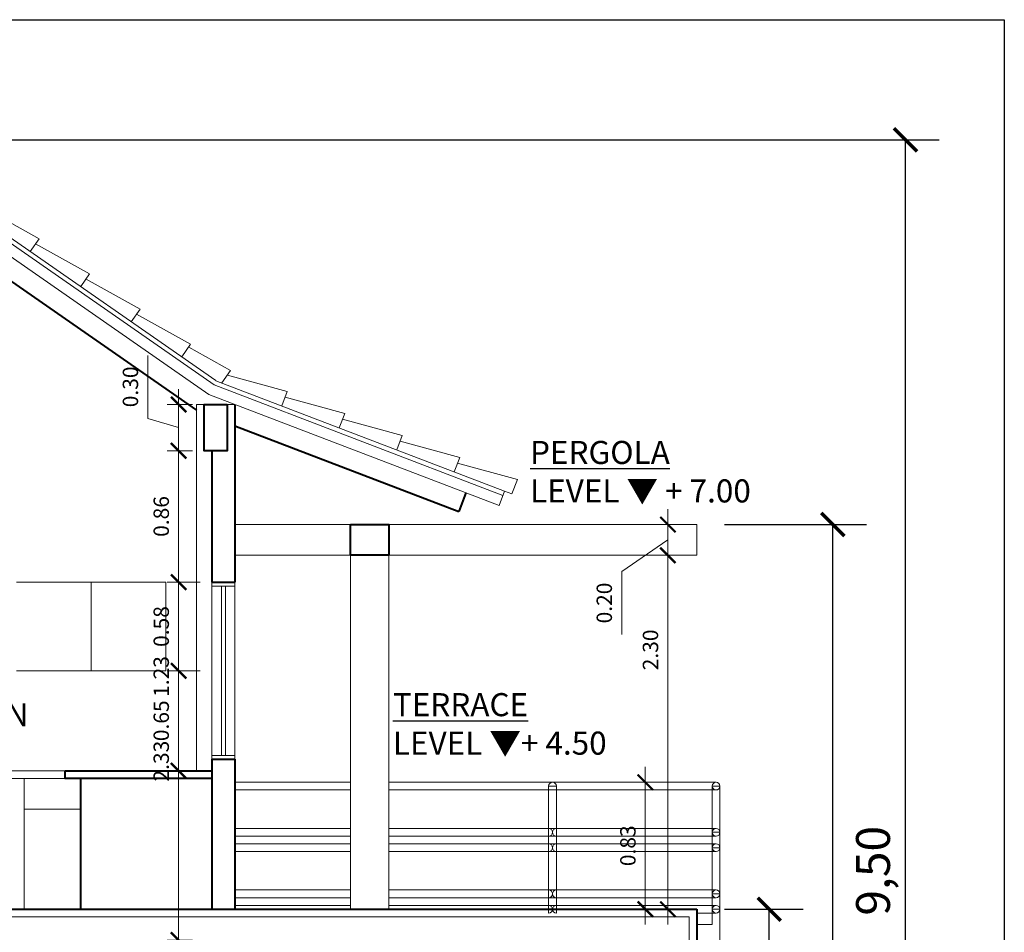
# Model space of a CAD drawing. Units: millimetres. Extents: x -98 to 97, y 83 to 211.
# Drawn here: x 58 to 64, y 112 to 118 of the extents above; entities that cross this region are included whole.
import ezdxf

# ---------------------------------------------------------------- set-up
doc = ezdxf.new("R2010")
doc.units = ezdxf.units.MM
for name, color, linetype, lineweight in [('ACOTADO', 4, 'Continuous', 0), ('CosasLejanas', 200, 'Continuous', 9), ('Pared Alta', 2, 'Continuous', 40), ('PARED BAJA', 22, 'Continuous', 20), ('Texturas', 8, 'Continuous', 0), ('Vanos', 4, 'Continuous', 15)]:
    doc.layers.add(name, color=color, linetype=linetype, lineweight=lineweight)
doc.layers.add('TEXTO', color=170, linetype='Continuous')
doc.styles.add('ROMAND', font='romand')
doc.styles.add('WMF-ARIAL0', font='arial.ttf')
doc.dimstyles.new('JOHNNY', dxfattribs={"dimtxt": 0.1, "dimasz": 0.1, "dimexe": 0.075, "dimexo": 0.075, "dimgap": 0.05, "dimtad": 1, "dimzin": 1, "dimdsep": 46, "dimtxsty": 'ROMAND', "dimblk": 'ARCHTICK', "dimcen": 2.5, "dimdle": 0.1, "dimclrd": 256, "dimclre": 256, "dimclrt": 2, "dimadec": 0, "dimazin": 0, "dimtfac": 1, "dimtmove": 0, "dimatfit": 3, "dimldrblk": 'OBLIQUE', "dimfxl": 1, "dimlwd": -1, "dimlwe": -1, "dimarcsym": 0})
doc.dimstyles.new('Silvia', dxfattribs={"dimtxt": 0.22, "dimasz": 0.15, "dimexe": 0.22, "dimexo": 0.18, "dimgap": 0.05, "dimtad": 1, "dimzin": 1, "dimtxsty": 'WMF-ARIAL0', "dimblk": 'ARCHTICK', "dimcen": -0.15, "dimclrd": 256, "dimclre": 256, "dimclrt": 256, "dimadec": 0, "dimazin": 0, "dimtfac": 1, "dimtmove": 0, "dimatfit": 3, "dimldrblk": 'DOT', "dimfxl": 0.22, "dimarcsym": 0})

# ---------------------------------------------------------------- blocks, each defined once
blk = doc.blocks.new('ytjdyt')
at = {"layer": 'CosasLejanas'}
for p, q in [((95.46, 190.9428), (95.46, 191.7678)), ((95.46, 191.7678), (95.51, 191.7678)), ((95.51, 191.7678), (95.51, 190.9428)), ((95.46, 190.7678), (95.46, 190.5678)), ((95.51, 190.5678), (95.51, 190.7678)), ((95.46, 190.6678), (95.46, 190.4678)), ((95.51, 190.4678), (95.51, 190.6678)), ((95.46, 190.4678), (95.51, 190.4678))]:
    blk.add_line(p, q, dxfattribs=at)
for centre, start, end in [((95.485, 191.7678), 0, 180), ((95.46, 191.4678), 270, 90), ((95.51, 191.4678), 90, 270), ((95.46, 191.3678), 270, 90), ((95.51, 191.3678), 90, 270), ((95.46, 191.0678), 270, 90), ((95.51, 191.0678), 90, 270), ((95.46, 190.9678), 0, 90), ((95.46, 190.9678), 270, 0), ((95.51, 190.9678), 90, 180), ((95.51, 190.9678), 180, 270)]:
    blk.add_arc(centre, 0.025, start, end, dxfattribs=at)
blk = doc.blocks.new('_ARCHTICK')
at = {"color": 0, "linetype": 'ByBlock', "const_width": 0.15}
blk.add_lwpolyline([(-0.5, -0.5), (0.5, 0.5)], dxfattribs=at)
blk = doc.blocks.new('*D206')
at = {"layer": 'Defpoints', "color": 0, "transparency": 16777216}
for p in [(62.0722, 111.8051), (62.5424, 111.8051), (60.0722, 107.3051)]:
    blk.add_point(p, dxfattribs=at)
at = {"layer": 'Texturas', "lineweight": -2, "transparency": 16777216}
for p, q in [((62.2522, 111.8051), (62.7624, 111.8051)), ((62.5424, 107.3051), (62.5424, 111.8051)), ((60.2522, 107.3051), (62.7624, 107.3051))]:
    blk.add_line(p, q, dxfattribs=at)
at = {"layer": 'Texturas', "lineweight": -2, "transparency": 16777216, "xscale": 0.15, "yscale": 0.15, "zscale": 0.15}
for p, rotation in [((62.5424, 111.8051), 90), ((62.5424, 107.3051), 270)]:
    blk.add_blockref('_ARCHTICK', p, dxfattribs=dict(at, rotation=rotation))
at = {"layer": 'Texturas', "transparency": 16777216, "insert": (62.3602, 109.5551), "char_height": 0.22, "attachment_point": 5, "rotation": 90, "style": 'WMF-ARIAL0'}
blk.add_mtext('4,50', dxfattribs=at)
blk = doc.blocks.new('_Dot')
at = {"color": 0, "linetype": 'ByBlock', "lineweight": -2}
blk.add_line((-0.5, 0), (-1, 0), dxfattribs=at)
at = {"color": 0, "linetype": 'ByBlock', "const_width": 0.5}
blk.add_lwpolyline([(-0.25, 0, 1), (0.25, 0, 1)], format="xyb", close=True, dxfattribs=at)
blk = doc.blocks.new('*D207')
at = {"layer": 'Defpoints', "color": 0, "transparency": 16777216}
for p in [(62.0722, 114.3051), (62.9551, 114.3051), (60.0722, 107.3051)]:
    blk.add_point(p, dxfattribs=at)
at = {"layer": 'Texturas', "lineweight": -2, "transparency": 16777216}
for p, q in [((62.2522, 114.3051), (63.1751, 114.3051)), ((62.9551, 107.3051), (62.9551, 114.3051)), ((60.2522, 107.3051), (63.1751, 107.3051))]:
    blk.add_line(p, q, dxfattribs=at)
at = {"layer": 'Texturas', "lineweight": -2, "transparency": 16777216, "xscale": 0.15, "yscale": 0.15, "zscale": 0.15}
for p, rotation in [((62.9551, 114.3051), 90), ((62.9551, 107.3051), 270)]:
    blk.add_blockref('_ARCHTICK', p, dxfattribs=dict(at, rotation=rotation))
at = {"layer": 'Texturas', "transparency": 16777216, "insert": (62.7729, 110.8051), "char_height": 0.22, "attachment_point": 5, "rotation": 90, "style": 'WMF-ARIAL0'}
blk.add_mtext('7,00', dxfattribs=at)
blk = doc.blocks.new('*D208')
at = {"layer": 'Defpoints', "color": 0, "transparency": 16777216}
for p in [(56.9471, 116.8051), (63.4271, 116.8051), (60.0722, 107.3051)]:
    blk.add_point(p, dxfattribs=at)
at = {"layer": 'Texturas', "lineweight": -2, "transparency": 16777216}
for p, q in [((57.1271, 116.8051), (63.6471, 116.8051)), ((63.4271, 107.3051), (63.4271, 116.8051)), ((60.2522, 107.3051), (63.6471, 107.3051))]:
    blk.add_line(p, q, dxfattribs=at)
at = {"layer": 'Texturas', "lineweight": -2, "transparency": 16777216, "xscale": 0.15, "yscale": 0.15, "zscale": 0.15}
for p, rotation in [((63.4271, 116.8051), 90), ((63.4271, 107.3051), 270)]:
    blk.add_blockref('_ARCHTICK', p, dxfattribs=dict(at, rotation=rotation))
at = {"layer": 'Texturas', "transparency": 16777216, "insert": (63.2449, 112.0551), "char_height": 0.22, "attachment_point": 5, "rotation": 90, "style": 'WMF-ARIAL0'}
blk.add_mtext('9,50', dxfattribs=at)
blk = doc.blocks.new('*D238')
at = {"layer": 'ACOTADO', "transparency": 16777216}
for p, q in [((58.7062, 111.2051), (58.7062, 111.7051)), ((58.7972, 111.6051), (58.6312, 111.6051)), ((58.7062, 111.4551), (58.4506, 111.2511)), ((58.7972, 111.3051), (58.6312, 111.3051)), ((58.4506, 111.2511), (58.4506, 110.8415))]:
    blk.add_line(p, q, dxfattribs=at)
at = {"layer": 'Defpoints', "color": 0, "transparency": 16777216}
for p in [(58.7062, 111.6051), (58.8722, 111.6051), (58.8722, 111.3051)]:
    blk.add_point(p, dxfattribs=at)
at = {"layer": 'ACOTADO', "transparency": 16777216, "xscale": 0.1, "yscale": 0.1, "zscale": 0.1}
for p, rotation in [((58.7062, 111.6051), 90), ((58.7062, 111.3051), 270)]:
    blk.add_blockref('_ARCHTICK', p, dxfattribs=dict(at, rotation=rotation))
at = {"layer": 'ACOTADO', "color": 2, "transparency": 16777216, "insert": (58.3506, 111.0463), "char_height": 0.1, "attachment_point": 5, "rotation": 90, "style": 'ROMAND'}
blk.add_mtext('0.30', dxfattribs=at)
blk = doc.blocks.new('_Oblique')
at = {"color": 0, "linetype": 'ByBlock', "lineweight": -2}
blk.add_line((-0.5, -0.5), (0.5, 0.5), dxfattribs=at)
blk = doc.blocks.new('*D239')
at = {"layer": 'ACOTADO', "transparency": 16777216}
for p, q in [((58.7062, 111.5051), (58.7062, 114.0301)), ((58.8472, 113.9301), (58.6312, 113.9301)), ((58.7972, 111.6051), (58.6312, 111.6051))]:
    blk.add_line(p, q, dxfattribs=at)
at = {"layer": 'Defpoints', "color": 0, "transparency": 16777216}
for p in [(58.7062, 113.9301), (58.9222, 113.9301), (58.8722, 111.6051)]:
    blk.add_point(p, dxfattribs=at)
at = {"layer": 'ACOTADO', "transparency": 16777216, "xscale": 0.1, "yscale": 0.1, "zscale": 0.1}
for p, rotation in [((58.7062, 113.9301), 90), ((58.7062, 111.6051), 270)]:
    blk.add_blockref('_ARCHTICK', p, dxfattribs=dict(at, rotation=rotation))
at = {"layer": 'ACOTADO', "color": 2, "transparency": 16777216, "insert": (58.6062, 112.7676), "char_height": 0.1, "attachment_point": 5, "rotation": 90, "style": 'ROMAND'}
blk.add_mtext('2.33', dxfattribs=at)
blk = doc.blocks.new('*D240')
at = {"layer": 'ACOTADO', "transparency": 16777216}
for p, q in [((58.7062, 114.0301), (58.7062, 112.6051)), ((58.8472, 113.9301), (58.6312, 113.9301)), ((58.8472, 112.7051), (58.6312, 112.7051))]:
    blk.add_line(p, q, dxfattribs=at)
at = {"layer": 'Defpoints', "color": 0, "transparency": 16777216}
for p in [(58.9222, 113.9301), (58.7062, 112.7051), (58.9222, 112.7051)]:
    blk.add_point(p, dxfattribs=at)
at = {"layer": 'ACOTADO', "transparency": 16777216, "xscale": 0.1, "yscale": 0.1, "zscale": 0.1}
for p, rotation in [((58.7062, 113.9301), 90), ((58.7062, 112.7051), 270)]:
    blk.add_blockref('_ARCHTICK', p, dxfattribs=dict(at, rotation=rotation))
at = {"layer": 'ACOTADO', "color": 2, "transparency": 16777216, "insert": (58.6062, 113.3176), "char_height": 0.1, "attachment_point": 5, "rotation": 90, "style": 'ROMAND'}
blk.add_mtext('1.23', dxfattribs=at)
blk = doc.blocks.new('*D241')
at = {"layer": 'ACOTADO', "transparency": 16777216}
for p, q in [((58.7062, 112.6051), (58.7062, 113.4545)), ((58.8472, 113.3545), (58.6312, 113.3545)), ((58.8472, 112.7051), (58.6312, 112.7051))]:
    blk.add_line(p, q, dxfattribs=at)
at = {"layer": 'Defpoints', "color": 0, "transparency": 16777216}
for p in [(58.7062, 113.3545), (58.9222, 113.3545), (58.9222, 112.7051)]:
    blk.add_point(p, dxfattribs=at)
at = {"layer": 'ACOTADO', "transparency": 16777216, "xscale": 0.1, "yscale": 0.1, "zscale": 0.1}
for p, rotation in [((58.7062, 113.3545), 90), ((58.7062, 112.7051), 270)]:
    blk.add_blockref('_ARCHTICK', p, dxfattribs=dict(at, rotation=rotation))
at = {"layer": 'ACOTADO', "color": 2, "transparency": 16777216, "insert": (58.6062, 113.0298), "char_height": 0.1, "attachment_point": 5, "rotation": 90, "style": 'ROMAND'}
blk.add_mtext('0.65', dxfattribs=at)
blk = doc.blocks.new('*D242')
at = {"layer": 'ACOTADO', "transparency": 16777216}
for p, q in [((58.7062, 113.2545), (58.7062, 114.0301)), ((58.8472, 113.9301), (58.6312, 113.9301)), ((58.8472, 113.3545), (58.6312, 113.3545))]:
    blk.add_line(p, q, dxfattribs=at)
at = {"layer": 'Defpoints', "color": 0, "transparency": 16777216}
for p in [(58.7062, 113.9301), (58.9222, 113.9301), (58.9222, 113.3545)]:
    blk.add_point(p, dxfattribs=at)
at = {"layer": 'ACOTADO', "transparency": 16777216, "xscale": 0.1, "yscale": 0.1, "zscale": 0.1}
for p, rotation in [((58.7062, 113.9301), 90), ((58.7062, 113.3545), 270)]:
    blk.add_blockref('_ARCHTICK', p, dxfattribs=dict(at, rotation=rotation))
at = {"layer": 'ACOTADO', "color": 2, "transparency": 16777216, "insert": (58.6062, 113.6423), "char_height": 0.1, "attachment_point": 5, "rotation": 90, "style": 'ROMAND'}
blk.add_mtext('0.58', dxfattribs=at)
blk = doc.blocks.new('*D243')
at = {"layer": 'ACOTADO', "transparency": 16777216}
for p, q in [((58.7062, 113.8301), (58.7062, 114.8851)), ((58.7972, 114.7851), (58.6312, 114.7851)), ((58.8472, 113.9301), (58.6312, 113.9301))]:
    blk.add_line(p, q, dxfattribs=at)
at = {"layer": 'Defpoints', "color": 0, "transparency": 16777216}
for p in [(58.7062, 114.7851), (58.8722, 114.7851), (58.9222, 113.9301)]:
    blk.add_point(p, dxfattribs=at)
at = {"layer": 'ACOTADO', "transparency": 16777216, "xscale": 0.1, "yscale": 0.1, "zscale": 0.1}
for p, rotation in [((58.7062, 114.7851), 90), ((58.7062, 113.9301), 270)]:
    blk.add_blockref('_ARCHTICK', p, dxfattribs=dict(at, rotation=rotation))
at = {"layer": 'ACOTADO', "color": 2, "transparency": 16777216, "insert": (58.6062, 114.3576), "char_height": 0.1, "attachment_point": 5, "rotation": 90, "style": 'ROMAND'}
blk.add_mtext('0.86', dxfattribs=at)
blk = doc.blocks.new('*D244')
at = {"layer": 'ACOTADO', "transparency": 16777216}
for p, q in [((58.5062, 114.9951), (58.5062, 115.4046)), ((58.7062, 114.6851), (58.7062, 115.1851)), ((58.7972, 115.0851), (58.6312, 115.0851)), ((58.7062, 114.9351), (58.5062, 114.9951)), ((58.7972, 114.7851), (58.6312, 114.7851))]:
    blk.add_line(p, q, dxfattribs=at)
at = {"layer": 'Defpoints', "color": 0, "transparency": 16777216}
for p in [(58.7062, 115.0851), (58.8722, 115.0851), (58.8722, 114.7851)]:
    blk.add_point(p, dxfattribs=at)
at = {"layer": 'ACOTADO', "transparency": 16777216, "xscale": 0.1, "yscale": 0.1, "zscale": 0.1}
for p, rotation in [((58.7062, 115.0851), 90), ((58.7062, 114.7851), 270)]:
    blk.add_blockref('_ARCHTICK', p, dxfattribs=dict(at, rotation=rotation))
at = {"layer": 'ACOTADO', "color": 2, "transparency": 16777216, "insert": (58.4062, 115.1998), "char_height": 0.1, "attachment_point": 5, "rotation": 90, "style": 'ROMAND'}
blk.add_mtext('0.30', dxfattribs=at)
blk = doc.blocks.new('*D250')
at = {"layer": 'ACOTADO', "transparency": 16777216}
for p, q in [((61.884, 111.7051), (61.884, 114.2051)), ((61.9972, 114.1051), (61.809, 114.1051)), ((61.9972, 111.8051), (61.809, 111.8051))]:
    blk.add_line(p, q, dxfattribs=at)
at = {"layer": 'Defpoints', "color": 0, "transparency": 16777216}
for p in [(61.884, 114.1051), (62.0722, 114.1051), (62.0722, 111.8051)]:
    blk.add_point(p, dxfattribs=at)
at = {"layer": 'ACOTADO', "transparency": 16777216, "xscale": 0.1, "yscale": 0.1, "zscale": 0.1}
for p, rotation in [((61.884, 114.1051), 90), ((61.884, 111.8051), 270)]:
    blk.add_blockref('_ARCHTICK', p, dxfattribs=dict(at, rotation=rotation))
at = {"layer": 'ACOTADO', "color": 2, "transparency": 16777216, "insert": (61.784, 113.4904), "char_height": 0.1, "attachment_point": 5, "rotation": 90, "style": 'ROMAND'}
blk.add_mtext('2.30', dxfattribs=at)
blk = doc.blocks.new('*D251')
at = {"layer": 'ACOTADO', "transparency": 16777216}
for p, q in [((61.884, 114.0051), (61.884, 114.4051)), ((61.9972, 114.3051), (61.809, 114.3051)), ((61.884, 114.2051), (61.584, 113.9998)), ((61.9972, 114.1051), (61.809, 114.1051)), ((61.584, 113.9998), (61.584, 113.5903))]:
    blk.add_line(p, q, dxfattribs=at)
at = {"layer": 'Defpoints', "color": 0, "transparency": 16777216}
for p in [(61.884, 114.3051), (62.0722, 114.3051), (62.0722, 114.1051)]:
    blk.add_point(p, dxfattribs=at)
at = {"layer": 'ACOTADO', "transparency": 16777216, "xscale": 0.1, "yscale": 0.1, "zscale": 0.1}
for p, rotation in [((61.884, 114.3051), 90), ((61.884, 114.1051), 270)]:
    blk.add_blockref('_ARCHTICK', p, dxfattribs=dict(at, rotation=rotation))
at = {"layer": 'ACOTADO', "color": 2, "transparency": 16777216, "insert": (61.484, 113.7951), "char_height": 0.1, "attachment_point": 5, "rotation": 90, "style": 'ROMAND'}
blk.add_mtext('0.20', dxfattribs=at)
blk = doc.blocks.new('*D361')
at = {"layer": 'ACOTADO', "transparency": 16777216}
for p, q in [((61.7373, 111.7051), (61.7373, 112.7301)), ((62.1222, 112.6301), (61.6623, 112.6301)), ((61.9972, 111.8051), (61.6623, 111.8051))]:
    blk.add_line(p, q, dxfattribs=at)
at = {"layer": 'Defpoints', "color": 0, "transparency": 16777216}
for p in [(61.7373, 112.6301), (62.1972, 112.6301), (62.0722, 111.8051)]:
    blk.add_point(p, dxfattribs=at)
at = {"layer": 'ACOTADO', "transparency": 16777216, "xscale": 0.1, "yscale": 0.1, "zscale": 0.1}
for p, rotation in [((61.7373, 112.6301), 90), ((61.7373, 111.8051), 270)]:
    blk.add_blockref('_ARCHTICK', p, dxfattribs=dict(at, rotation=rotation))
at = {"layer": 'ACOTADO', "color": 2, "transparency": 16777216, "insert": (61.6373, 112.2176), "char_height": 0.1, "attachment_point": 5, "rotation": 90, "style": 'ROMAND'}
blk.add_mtext('0.83', dxfattribs=at)

msp = doc.modelspace()

# ---------------------------------------------------------------- linework, layer by layer
msp.add_lwpolyline([(34.3618, 117.586), (64.0692, 117.586), (64.0692, 106.2131), (34.3618, 106.2131)], close=True)
at = {"layer": 'CosasLejanas'}
for p, q in [((59.8222, 112.6301), (59.0722, 112.6301)), ((62.1972, 112.6301), (60.0722, 112.6301)), ((59.8222, 112.5801), (59.0722, 112.5801)), ((62.1972, 112.5801), (60.0722, 112.5801)), ((59.8222, 112.3301), (59.0722, 112.3301)), ((62.1972, 112.3301), (60.0722, 112.3301)), ((59.8222, 112.2801), (59.0722, 112.2801)), ((62.1972, 112.2801), (60.0722, 112.2801)), ((59.8222, 112.2301), (59.0722, 112.2301)), ((59.8222, 112.1801), (59.0722, 112.1801)), ((62.1972, 112.2301), (60.0722, 112.2301)), ((62.1972, 112.1801), (60.0722, 112.1801)), ((59.8222, 111.9301), (59.0722, 111.9301)), ((62.1972, 111.9301), (60.0722, 111.9301)), ((59.8222, 111.8801), (59.0722, 111.8801)), ((62.1972, 111.8801), (60.0722, 111.8801)), ((59.8222, 111.8301), (59.0722, 111.8301)), ((62.1972, 111.8301), (60.0722, 111.8301))]:
    msp.add_line(p, q, dxfattribs=at)
at = {"layer": 'Pared Alta'}
for p, q in [((59.0722, 115.0851), (59.0722, 113.9301)), ((58.9222, 114.7851), (58.9222, 113.9301)), ((59.0722, 114.7851), (59.0722, 113.9301)), ((58.9222, 112.7801), (58.9222, 111.8051)), ((59.0722, 112.7801), (59.0722, 111.8051)), ((59.0722, 112.7801), (59.0722, 111.8051)), ((58.0698, 112.6551), (58.0698, 111.8051)), ((53.3223, 111.8051), (62.0722, 111.8051)), ((62.0722, 111.8051), (62.0722, 111.6051))]:
    msp.add_line(p, q, dxfattribs=at)
for points in [[(59.0222, 115.0851), (59.0222, 114.7851), (58.8722, 114.7851), (58.8722, 115.0851)], [(59.8222, 114.3051), (60.0722, 114.3051), (60.0722, 114.1051), (59.8222, 114.1051)], [(57.9698, 112.7051), (58.9222, 112.7051), (58.9222, 112.6551), (57.9698, 112.6551)]]:
    msp.add_lwpolyline(points, close=True, dxfattribs=at)
for points in [[(59.0722, 115.0851), (59.0722, 114.7851)], [(58.9222, 113.9301), (59.0722, 113.9301)], [(58.9222, 112.7801), (59.0722, 112.7801)]]:
    msp.add_lwpolyline(points, dxfattribs=at)
at = {"layer": 'PARED BAJA', "ltscale": 0.15}
for p, q in [((56.9472, 116.6332), (58.9472, 115.241)), ((56.9472, 116.5967), (58.9365, 115.2119)), ((56.9472, 116.5114), (58.9035, 115.1495)), ((57.4482, 116.3576), (57.7994, 116.162)), ((57.7422, 116.0798), (57.7994, 116.162)), ((57.7765, 116.1291), (58.1277, 115.9335)), ((58.0705, 115.8513), (58.1277, 115.9335)), ((58.1048, 115.9005), (58.456, 115.705)), ((58.3988, 115.6227), (58.456, 115.705)), ((58.4331, 115.672), (58.7843, 115.4764)), ((58.7271, 115.3942), (58.7843, 115.4764)), ((58.7718, 115.4585), (59.0436, 115.3071)), ((58.9864, 115.2249), (59.0436, 115.3071)), ((59.0237, 115.2749), (59.4117, 115.1696)), ((58.9365, 115.2119), (60.8131, 114.4947)), ((58.9472, 115.2399), (60.8238, 114.5227)), ((58.9035, 115.1495), (60.7881, 114.4293)), ((59.3759, 115.076), (59.4117, 115.1696)), ((59.3973, 115.1321), (59.7853, 115.0268)), ((59.7496, 114.9332), (59.7853, 115.0268)), ((59.771, 114.9893), (60.159, 114.884)), ((60.1232, 114.7904), (60.159, 114.884)), ((60.1446, 114.8465), (60.5326, 114.7412)), ((60.4969, 114.6476), (60.5326, 114.7412)), ((60.5183, 114.7039), (60.9063, 114.5986)), ((60.8706, 114.505), (60.9063, 114.5986)), ((60.8239, 114.5229), (60.7882, 114.4294))]:
    msp.add_line(p, q, dxfattribs=at)
at = {"layer": 'PARED BAJA'}
for p, q in [((62.0722, 114.3051), (59.0722, 114.3051)), ((62.0722, 114.3051), (62.0722, 114.1051)), ((62.0722, 114.1051), (59.0722, 114.1051)), ((62.1722, 111.7051), (62.1722, 112.6051)), ((62.1722, 112.6051), (62.2222, 112.6051)), ((62.2222, 112.6051), (62.2222, 111.7051)), ((62.1722, 112.3051), (62.2222, 112.3051)), ((62.1722, 112.2051), (62.2222, 112.2051)), ((62.1722, 111.9051), (62.2222, 111.9051)), ((62.1722, 111.8051), (62.2222, 111.8051)), ((62.1972, 111.7801), (62.0722, 111.7801)), ((62.0722, 111.7051), (62.1722, 111.7051)), ((62.2222, 111.7051), (62.2222, 111.3051))]:
    msp.add_line(p, q, dxfattribs=at)
at = {"layer": 'PARED BAJA', "ltscale": 0.15}
msp.add_lwpolyline([(60.8239, 114.5229), (60.8706, 114.505)], dxfattribs=at)
at = {"layer": 'PARED BAJA'}
for centre in [(62.1972, 112.6051), (62.1972, 112.3051), (62.1972, 112.2051), (62.1972, 111.9051), (62.1972, 111.8051)]:
    msp.add_circle(centre, 0.025, dxfattribs=at)
at = {"layer": 'Vanos', "lineweight": 40, "ltscale": 0.15}
for p, q in [((56.9467, 116.3533), (58.8222, 115.0477)), ((59.0722, 114.9459), (60.5258, 114.3904)), ((60.5722, 114.5118), (60.5258, 114.3904))]:
    msp.add_line(p, q, dxfattribs=at)
at = {"layer": 'Vanos'}
for p, q in [((58.8222, 115.0851), (59.0722, 115.0851)), ((58.8222, 115.0851), (58.8222, 112.7051)), ((59.8222, 114.1051), (59.8222, 111.8051)), ((60.0722, 114.1051), (60.0722, 111.8051)), ((53.3723, 111.7551), (62.0222, 111.7551)), ((62.0222, 111.7551), (62.0222, 111.6051))]:
    msp.add_line(p, q, dxfattribs=at)
for points in [[(57.6526, 113.3545), (58.6222, 113.3545), (58.6222, 113.9301), (57.6526, 113.9301)], [(58.1374, 113.9301), (58.1374, 113.3545)], [(58.9222, 113.9301), (59.0722, 113.9301)], [(58.9222, 113.9051), (58.9222, 112.8051)], [(59.0722, 113.9051), (59.0722, 112.8051)], [(59.0722, 112.7801), (58.9222, 112.7801)], [(57.7026, 112.6551), (57.7026, 111.8051)], [(57.7026, 112.4551), (58.0698, 112.4551)]]:
    msp.add_lwpolyline(points, dxfattribs=at)
for points in [[(59.0722, 113.9051), (58.9222, 113.9051), (58.9222, 113.9301), (59.0722, 113.9301)], [(58.9845, 113.9051), (59.0099, 113.9051), (59.0099, 112.8051), (58.9845, 112.8051)], [(59.0722, 112.7801), (58.9222, 112.7801), (58.9222, 112.8051), (59.0722, 112.8051)], [(57.9698, 112.7051), (56.7354, 112.7051), (56.7354, 112.6551), (57.9698, 112.6551)]]:
    msp.add_lwpolyline(points, close=True, dxfattribs=at)

# ---------------------------------------------------------------- block references
msp.add_blockref('ytjdyt', (-34.3503, -79.1627))

# ---------------------------------------------------------------- texts
at = {"layer": 'TEXTO', "char_height": 0.15, "attachment_point": 1}
for s, insert, width in [('{\\fStylus BT|b0|i0|c0|p34;\\LPERGOLA^I^I\\P\\lLEVEL \\fArial|b0|i0|c0|p34;▼\\fMS Shell Dlg 2|b0|i0|c0|p0; \\fStylus BT|b0|i0|c0|p34;+ 7.00}', (60.9885, 114.8486), 2.196615), ('{\\fStylus BT|b0|i0|c0|p34;\\LTERRACE^I^I\\P\\lLEVEL \\fArial|b0|i0|c0|p34;▼\\fStylus BT|b0|i0|c0|p34;+ 4.50}', (60.0979, 113.2096), 2.196615), ('{\\fStylus BT|b0|i0|c0|p34;KITCHEN}', (56.8681, 113.1441), 1.416652)]:
    msp.add_mtext(s, dxfattribs=dict(at, insert=insert, width=width))

# ---------------------------------------------------------------- dimensions: what is measured, and where the dimension line sits
at = {"layer": 'ACOTADO'}
for base, p1, p2, picture, middle in [((58.7062, 115.0851), (58.8722, 114.7851), (58.8722, 115.0851), '*D244', (58.4062, 115.0451)), ((58.7062255266, 114.7850548191), (58.9222253422, 113.9300548191), (58.8722253421, 114.7850548191), '*D243', (58.6062255266, 114.3575548191)), ((58.7062255266, 113.9300548191), (58.8722253422, 111.6050548191), (58.9222253422, 113.9300548191), '*D239', (58.6062255266, 112.7675548191)), ((58.7062255266, 112.7050548191), (58.9222253422, 113.9300548191), (58.9222253422, 112.7050548191), '*D240', (58.6062255266, 113.3175548191)), ((58.7062, 113.9301), (58.9222, 113.3545), (58.9222, 113.9301), '*D242', (58.6062, 113.6423)), ((58.7062, 113.3545), (58.9222, 112.7051), (58.9222, 113.3545), '*D241', (58.6062, 113.0298))]:
    dim = msp.add_linear_dim(base=base, p1=p1, p2=p2, angle=90, dimstyle='JOHNNY', override={"dimtmove": 1}, dxfattribs=at)
    dim.commit()
    dim.dimension.update_dxf_attribs({"geometry": picture, "text_midpoint": middle})
for base, p1, p2, picture, middle in [((61.884, 114.3051), (62.0722, 114.1051), (62.0722, 114.3051), '*D251', (61.584, 113.9498)), ((58.7062, 111.6051), (58.8722, 111.3051), (58.8722, 111.6051), '*D238', (58.4506, 111.2011))]:
    dim = msp.add_linear_dim(base=base, p1=p1, p2=p2, angle=90, dimstyle='JOHNNY', override={"dimtmove": 1}, dxfattribs=at)
    dim.commit()
    dim.dimension.update_dxf_attribs({"geometry": picture, "text_midpoint": middle, "dimtype": 160})
dim = msp.add_linear_dim(base=(61.884, 114.1051), p1=(62.0722, 111.8051), p2=(62.0722, 114.1051), angle=90, dimstyle='JOHNNY', dxfattribs=at)
dim.commit()
dim.dimension.update_dxf_attribs({"geometry": '*D250', "text_midpoint": (61.884, 113.4904), "dimtype": 160})
dim = msp.add_linear_dim(base=(61.7372982249, 112.6300548191), p1=(62.0722253421, 111.8050548191), p2=(62.1972253421, 112.6300548191), angle=90, dimstyle='JOHNNY', dxfattribs=at)
dim.commit()
dim.dimension.update_dxf_attribs({"geometry": '*D361', "text_midpoint": (61.6372982249, 112.2175548191)})
at = {"layer": 'Texturas'}
for base, p2, picture, middle in [((63.4271, 116.8051), (56.9471, 116.8051), '*D208', (63.2449, 112.0551)), ((62.9551, 114.3051), (62.0722, 114.3051), '*D207', (62.7729, 110.8051)), ((62.5424, 111.8051), (62.0722, 111.8051), '*D206', (62.3602, 109.5551))]:
    dim = msp.add_linear_dim(base=base, p1=(60.0722, 107.3051), p2=p2, angle=90, dimstyle='Silvia', dxfattribs=at)
    dim.commit()
    dim.dimension.update_dxf_attribs({"geometry": picture, "text_midpoint": middle})

doc.saveas('drawing.dxf')
